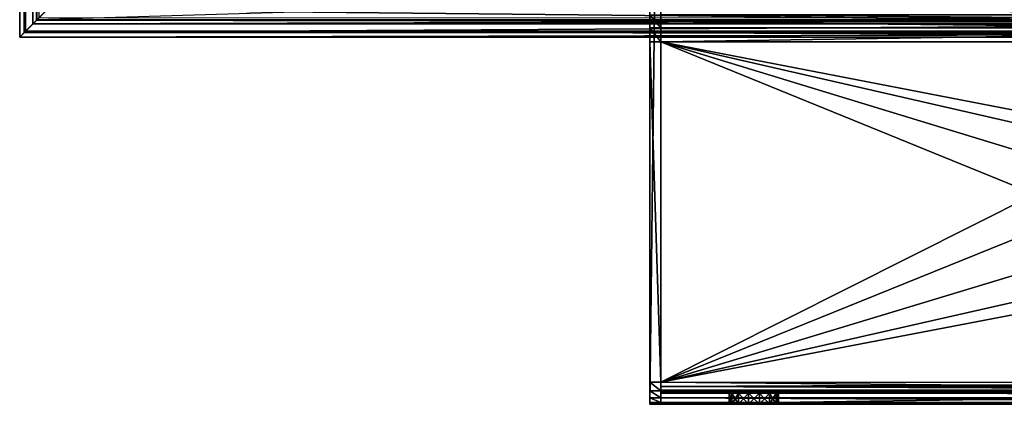
# Model space of a CAD drawing. Extents: x -9 to 191, y -434 to 400.
# Drawn here: x -9 to 81, y -434 to -398 of the extents above; entities that cross this region are included whole.
import ezdxf

# ---------------------------------------------------------------- set-up
doc = ezdxf.new("R2010")
doc.units = 0
doc.header["$MEASUREMENT"] = 0

msp = doc.modelspace()

# ---------------------------------------------------------------- linework, layer by layer
for points in [[(-8.9997, -400, -0.0761), (-8.5876, 399.588013, 2.6932), (-8.9997, 400, -0.0761)], [(-8.47, -399.470001, -3.0429), (-8.9997, 400, -0.0761), (-8.47, 399.470001, -3.0429)], [(-8.47, -399.470001, -3.0429), (-8.9997, -400, -0.0761), (-8.9997, 400, -0.0761)], [(-8.9997, -400, -0.0761), (-8.5876, -399.588013, 2.6932), (-8.5876, 399.588013, 2.6932)], [(-8.5876, -399.588013, 2.6932), (-7.4173, 398.416992, 5.0975), (-8.5876, 399.588013, 2.6932)], [(-6.4863, -397.485992, -6.2392), (-8.47, -399.470001, -3.0429), (-8.47, 399.470001, -3.0429)], [(-8.5876, -399.588013, 2.6932), (-7.4173, -398.416992, 5.0975), (-7.4173, 398.416992, 5.0975)], [(-7.7862, 398.786011, 0.4644), (-7.7862, -398.786011, 0.4644), (-7.4711, 398.471008, -2.241)], [(-7.2637, -398.264008, 2.8423), (-7.7862, -398.786011, 0.4644), (-7.7862, 398.786011, 0.4644)], [(-7.7862, -398.786011, 0.4644), (-7.4711, -398.471008, -2.241), (-7.4711, 398.471008, -2.241)], [(-7.4711, 398.471008, -2.241), (-7.4711, -398.471008, -2.241), (-6.0225, 397.022003, -4.9567)], [(-7.4711, -398.471008, -2.241), (-6.0225, -397.022003, -4.9567), (-6.0225, 397.022003, -4.9567)], [(49.503536, -348.494507, -30.998077), (49.496449, -433.505493, -31.001972), (48.496319, -433.505554, -31.002056)], [(48.503407, -348.494568, -30.998161), (49.503536, -348.494507, -30.998077), (48.496319, -433.505554, -31.002056)], [(48.500824, -390.998322, -9.997396), (48.503407, -348.494568, -30.998161), (48.496319, -433.505554, -31.002056)], [(49.503536, -348.494507, -30.998077), (49.500954, -390.99826, -9.997313), (49.496449, -433.505493, -31.001972)], [(48.500576, -394.464081, -9.135841), (48.500824, -390.998322, -9.997396), (48.496319, -433.505554, -31.002056)], [(49.500954, -390.99826, -9.997313), (49.500706, -394.46405, -9.135757), (49.496449, -433.505493, -31.001972)], [(48.500267, -400.433105, -4.997183), (48.500576, -394.464081, -9.135841), (48.496319, -433.505554, -31.002056)], [(48.500462, -397.12262, -6.751656), (48.500576, -394.464081, -9.135841), (48.500267, -400.433105, -4.997183)], [(49.500706, -394.46405, -9.135757), (49.500397, -400.433075, -4.997099), (49.496449, -433.505493, -31.001972)], [(49.500706, -394.46405, -9.135757), (49.500591, -397.122589, -6.751572), (49.500397, -400.433075, -4.997099)], [(-7.415283, -398.415222, -5.097034), (91.833733, -395.421997, -7.838727), (189.415527, -398.419037, -5.098042)], [(-6.4863, -397.485992, -6.2392), (-6.0225, -397.022003, -4.9567), (-8.47, -399.470001, -3.0429)], [(-6.0225, -397.022003, -4.9567), (-7.4711, -398.471008, -2.241), (-8.47, -399.470001, -3.0429)], [(-6.484268, -397.484344, 6.239666), (-6.020493, -397.020538, 4.957166), (-8.467911, -399.467926, 3.043366)], [(-6.020493, -397.020538, 4.957166), (-7.469048, -398.469086, 2.241466), (-8.467911, -399.467926, 3.043366)], [(-7.469048, -398.469086, 2.241466), (-6.020493, -397.020538, 4.957166), (189.46936, -398.47287, 2.240458)], [(189.46936, -398.47287, 2.240458), (-6.020493, -397.020538, 4.957166), (188.020767, -397.024292, 4.956172)], [(-6.484268, -397.484344, 6.239666), (-8.467911, -399.467926, 3.043366), (190.468262, -399.471771, 3.042347)], [(-6.484268, -397.484344, 6.239666), (190.468262, -399.471771, 3.042347), (188.484573, -397.488098, 6.238668)], [(48.500362, -399.156067, -5.20645), (48.500462, -397.12262, -6.751656), (48.500267, -400.433105, -4.997183)], [(48.500362, -399.156067, -5.20645), (48.500431, -398.012665, -5.812376), (48.500462, -397.12262, -6.751656)], [(49.495258, -398.012878, -5.812166), (49.495323, -397.950592, -7.312957), (49.495346, -398.618103, -6.608497)], [(132.506073, -398.621918, -6.615418), (49.495323, -397.950592, -7.312957), (132.506042, -397.954407, -7.319879)], [(49.495346, -398.618103, -6.608497), (49.495323, -397.950592, -7.312957), (132.506073, -398.621918, -6.615418)], [(49.500561, -398.012634, -5.812292), (49.500397, -400.433075, -4.997099), (49.500591, -397.122589, -6.751572)], [(-7.4711, -398.471008, -2.241), (-8.9997, -400, -0.0761), (-8.47, -399.470001, -3.0429)], [(-7.4711, -398.471008, -2.241), (-7.7862, -398.786011, 0.4644), (-8.9997, -400, -0.0761)], [(-7.7862, -398.786011, 0.4644), (-8.5876, -399.588013, 2.6932), (-8.9997, -400, -0.0761)], [(-7.469048, -398.469086, 2.241466), (-8.997604, -399.997589, 0.076566), (-8.467911, -399.467926, 3.043366)], [(-7.469048, -398.469086, 2.241466), (-7.784149, -398.784149, -0.463934), (-8.997604, -399.997589, 0.076566)], [(-7.784149, -398.784149, -0.463934), (-8.585533, -399.58551, -2.692734), (-8.997604, -399.997589, 0.076566)], [(-7.7862, -398.786011, 0.4644), (-7.2637, -398.264008, 2.8423), (-8.5876, -399.588013, 2.6932)], [(-7.2637, -398.264008, 2.8423), (-7.4173, -398.416992, 5.0975), (-8.5876, -399.588013, 2.6932)], [(-7.784149, -398.784149, -0.463934), (-7.261688, -398.261658, -2.841834), (-8.585533, -399.58551, -2.692734)], [(-7.261688, -398.261658, -2.841834), (-7.415283, -398.415222, -5.097034), (-8.585533, -399.58551, -2.692734)], [(-8.585533, -399.58551, -2.692734), (-7.415283, -398.415222, -5.097034), (189.415527, -398.419037, -5.098042)], [(-8.585533, -399.58551, -2.692734), (189.415527, -398.419037, -5.098042), (190.585846, -399.589325, -2.693754)], [(-7.261688, -398.261658, -2.841834), (-7.784149, -398.784149, -0.463934), (189.261932, -398.265442, -2.84284)], [(189.261932, -398.265442, -2.84284), (-7.784149, -398.784149, -0.463934), (189.784454, -398.787964, -0.464946)], [(-7.784149, -398.784149, -0.463934), (-7.469048, -398.469086, 2.241466), (189.784454, -398.787964, -0.464946)], [(189.784454, -398.787964, -0.464946), (-7.469048, -398.469086, 2.241466), (189.46936, -398.47287, 2.240458)], [(49.500492, -399.156006, -5.206366), (48.500431, -398.012665, -5.812376), (48.500362, -399.156067, -5.20645)], [(49.500492, -399.156006, -5.206366), (49.500561, -398.012634, -5.812292), (48.500431, -398.012665, -5.812376)], [(49.495258, -398.012878, -5.812166), (132.506058, -399.160065, -5.213161), (132.505981, -398.016663, -5.819088)], [(49.495258, -398.012878, -5.812166), (49.495327, -399.156281, -5.20624), (132.506058, -399.160065, -5.213161)], [(49.495327, -399.156281, -5.20624), (49.495258, -398.012878, -5.812166), (49.495346, -398.618103, -6.608497)], [(49.495327, -399.156281, -5.20624), (49.495346, -398.618103, -6.608497), (49.495396, -399.475586, -6.154078)], [(132.506119, -399.479401, -6.160998), (49.495346, -398.618103, -6.608497), (132.506073, -398.621918, -6.615418)], [(49.495396, -399.475586, -6.154078), (49.495346, -398.618103, -6.608497), (132.506119, -399.479401, -6.160998)], [(49.500561, -398.012634, -5.812292), (49.500492, -399.156006, -5.206366), (49.500397, -400.433075, -4.997099)], [(-8.467911, -399.467926, 3.043366), (-8.997604, -399.997589, 0.076566), (190.997955, -400.001465, 0.075542)], [(-8.997604, -399.997589, 0.076566), (-8.585533, -399.58551, -2.692734), (190.585846, -399.589325, -2.693754)], [(-8.997604, -399.997589, 0.076566), (190.585846, -399.589325, -2.693754), (190.997955, -400.001465, 0.075542)], [(-8.467911, -399.467926, 3.043366), (190.997955, -400.001465, 0.075542), (190.468262, -399.471771, 3.042347)], [(49.500397, -400.433075, -4.997099), (48.500362, -399.156067, -5.20645), (48.500267, -400.433105, -4.997183)], [(49.500397, -400.433075, -4.997099), (49.500492, -399.156006, -5.206366), (48.500362, -399.156067, -5.20645)], [(49.495327, -399.156281, -5.20624), (49.495422, -400.433319, -4.996972), (132.506058, -399.160065, -5.213161)], [(49.495422, -400.433319, -4.996972), (49.495327, -399.156281, -5.20624), (49.495396, -399.475586, -6.154078)], [(49.495468, -400.433411, -5.997101), (49.495396, -399.475586, -6.154078), (132.506195, -400.437195, -6.004022)], [(132.506195, -400.437195, -6.004022), (49.495396, -399.475586, -6.154078), (132.506119, -399.479401, -6.160998)], [(49.495422, -400.433319, -4.996972), (49.495396, -399.475586, -6.154078), (49.495468, -400.433411, -5.997101)], [(49.495422, -400.433319, -4.996972), (132.506149, -400.437134, -5.003893), (132.506058, -399.160065, -5.213161)], [(48.497677, -431.503113, -4.998606), (48.500267, -400.433105, -4.997183), (48.496319, -433.505554, -31.002056)], [(48.500267, -400.433105, -4.997183), (48.497677, -431.503113, -4.998606), (49.497807, -431.503082, -4.998522)], [(48.500267, -400.433105, -4.997183), (49.497807, -431.503082, -4.998522), (49.500397, -400.433075, -4.997099)], [(87.725296, -409.19989, -5.000561), (49.495422, -400.433319, -4.996972), (85.098129, -411.295044, -5.000438)], [(83.640289, -414.322662, -5.000455), (49.495422, -400.433319, -4.996972), (49.498013, -431.503326, -4.998396)], [(83.640289, -414.322662, -5.000455), (85.098129, -411.295044, -5.000438), (49.495422, -400.433319, -4.996972)], [(91.001457, -408.452271, -5.0008), (49.495422, -400.433319, -4.996972), (87.725296, -409.19989, -5.000561)], [(132.506149, -400.437134, -5.003893), (49.495422, -400.433319, -4.996972), (91.001457, -408.452271, -5.0008)], [(49.498058, -431.503418, -5.998525), (49.495422, -400.433319, -4.996972), (49.495468, -400.433411, -5.997101)], [(49.498013, -431.503326, -4.998396), (49.495422, -400.433319, -4.996972), (49.498058, -431.503418, -5.998525)], [(49.495468, -400.433411, -5.997101), (87.725342, -409.199982, -6.00069), (85.098175, -411.295135, -6.000567)], [(49.495468, -400.433411, -5.997101), (83.640335, -414.322754, -6.000585), (49.498058, -431.503418, -5.998525)], [(85.098175, -411.295135, -6.000567), (83.640335, -414.322754, -6.000585), (49.495468, -400.433411, -5.997101)], [(49.495468, -400.433411, -5.997101), (91.001503, -408.452332, -6.000929), (87.725342, -409.199982, -6.00069)], [(49.495468, -400.433411, -5.997101), (132.506195, -400.437195, -6.004022), (91.001503, -408.452332, -6.000929)], [(49.500397, -400.433075, -4.997099), (49.497807, -431.503082, -4.998522), (49.496449, -433.505493, -31.001972)], [(83.640572, -417.683105, -5.000609), (83.640289, -414.322662, -5.000455), (49.498013, -431.503326, -4.998396)], [(83.640335, -414.322754, -6.000585), (83.640617, -417.683197, -6.000738), (49.498058, -431.503418, -5.998525)], [(85.098915, -420.710876, -5.000869), (83.640572, -417.683105, -5.000609), (49.498013, -431.503326, -4.998396)], [(83.640617, -417.683197, -6.000738), (85.098961, -420.710938, -6.000998), (49.498058, -431.503418, -5.998525)], [(87.726425, -422.806274, -5.001184), (85.098915, -420.710876, -5.000869), (49.498013, -431.503326, -4.998396)], [(85.098961, -420.710938, -6.000998), (87.726471, -422.806335, -6.001314), (49.498058, -431.503418, -5.998525)], [(91.002716, -423.554199, -5.001492), (87.726425, -422.806274, -5.001184), (49.498013, -431.503326, -4.998396)], [(87.726471, -422.806335, -6.001314), (91.002762, -423.554291, -6.001621), (49.498058, -431.503418, -5.998525)], [(49.498013, -431.503326, -4.998396), (132.508743, -431.507141, -5.005317), (91.002716, -423.554199, -5.001492)], [(132.508789, -431.507233, -6.005446), (49.498058, -431.503418, -5.998525), (91.002762, -423.554291, -6.001621)], [(48.497417, -433.50354, -6.998957), (48.497677, -431.503113, -4.998606), (48.496319, -433.505554, -31.002056)], [(48.497467, -433.351257, -6.233452), (48.497677, -431.503113, -4.998606), (48.497417, -433.50354, -6.998957)], [(48.497604, -432.268646, -5.15086), (48.497677, -431.503113, -4.998606), (48.497467, -433.351257, -6.233452)], [(49.497734, -432.268585, -5.150776), (48.497677, -431.503113, -4.998606), (48.497604, -432.268646, -5.15086)], [(49.497734, -432.268585, -5.150776), (49.497807, -431.503082, -4.998522), (48.497677, -431.503113, -4.998606)], [(49.497807, -431.503082, -4.998522), (49.497547, -433.50351, -6.998873), (49.496449, -433.505493, -31.001972)], [(49.497807, -431.503082, -4.998522), (49.497593, -433.351227, -6.233368), (49.497547, -433.50351, -6.998873)], [(49.497807, -431.503082, -4.998522), (49.497662, -432.917511, -5.584463), (49.497593, -433.351227, -6.233368)], [(49.497807, -431.503082, -4.998522), (49.497734, -432.268585, -5.150776), (49.497662, -432.917511, -5.584463)], [(49.498013, -431.503326, -4.998396), (132.50882, -432.272644, -5.157572), (132.508743, -431.507141, -5.005317)], [(49.498013, -431.503326, -4.998396), (49.498085, -432.268829, -5.150651), (132.50882, -432.272644, -5.157572)], [(49.498013, -431.503326, -4.998396), (49.498058, -431.503418, -5.998525), (49.498096, -431.886169, -6.074652)], [(49.498085, -432.268829, -5.150651), (49.498013, -431.503326, -4.998396), (49.498096, -431.886169, -6.074652)], [(49.498096, -431.886169, -6.074652), (49.498058, -431.503418, -5.998525), (132.508789, -431.507233, -6.005446)], [(49.498158, -432.917755, -5.584336), (49.498085, -432.268829, -5.150651), (49.498096, -431.886169, -6.074652)], [(132.50882, -431.889984, -6.081573), (49.498096, -431.886169, -6.074652), (132.508789, -431.507233, -6.005446)], [(132.50885, -432.214447, -6.298416), (49.498096, -431.886169, -6.074652), (132.50882, -431.889984, -6.081573)], [(49.498131, -432.210632, -6.291495), (49.498096, -431.886169, -6.074652), (132.50885, -432.214447, -6.298416)], [(49.498158, -432.917755, -5.584336), (49.498096, -431.886169, -6.074652), (49.498131, -432.210632, -6.291495)], [(48.497532, -432.917572, -5.584547), (48.497604, -432.268646, -5.15086), (48.497467, -433.351257, -6.233452)], [(49.497593, -433.351227, -6.233368), (48.497532, -432.917572, -5.584547), (48.497467, -433.351257, -6.233452)], [(49.497662, -432.917511, -5.584463), (48.497604, -432.268646, -5.15086), (48.497532, -432.917572, -5.584547)], [(49.497593, -433.351227, -6.233368), (49.497662, -432.917511, -5.584463), (48.497532, -432.917572, -5.584547)], [(49.497662, -432.917511, -5.584463), (49.497734, -432.268585, -5.150776), (48.497604, -432.268646, -5.15086)], [(49.498085, -432.268829, -5.150651), (132.508881, -432.92157, -5.591258), (132.50882, -432.272644, -5.157572)], [(49.498085, -432.268829, -5.150651), (49.498158, -432.917755, -5.584336), (132.508881, -432.92157, -5.591258)], [(132.508896, -432.431274, -6.622868), (49.498131, -432.210632, -6.291495), (132.50885, -432.214447, -6.298416)], [(49.498165, -432.42749, -6.615947), (49.498131, -432.210632, -6.291495), (132.508896, -432.431274, -6.622868)], [(49.498158, -432.917755, -5.584336), (49.498131, -432.210632, -6.291495), (49.498165, -432.42749, -6.615947)], [(49.498158, -432.917755, -5.584336), (49.498165, -432.42749, -6.615947), (49.498226, -433.351471, -6.23324)], [(49.498158, -432.917755, -5.584336), (132.508957, -433.355286, -6.240161), (132.508881, -432.92157, -5.591258)], [(49.498158, -432.917755, -5.584336), (49.498226, -433.351471, -6.23324), (132.508957, -433.355286, -6.240161)], [(49.498188, -432.503632, -6.9987), (49.498165, -432.42749, -6.615947), (132.508911, -432.507446, -7.005621)], [(132.508911, -432.507446, -7.005621), (49.498165, -432.42749, -6.615947), (132.508896, -432.431274, -6.622868)], [(49.498272, -433.503754, -6.998746), (49.498165, -432.42749, -6.615947), (49.498188, -432.503632, -6.9987)], [(49.498226, -433.351471, -6.23324), (49.498165, -432.42749, -6.615947), (49.498272, -433.503754, -6.998746)], [(119.265617, -432.507782, -18.440495), (49.498188, -432.503632, -6.9987), (132.508911, -432.507446, -7.005621)], [(49.49929, -432.505615, -31.001802), (49.498188, -432.503632, -6.9987), (55.74963, -432.505066, -20.801006)], [(58.500587, -432.505005, -18.607349), (49.498188, -432.503632, -6.9987), (59.402924, -432.505096, -19.041983)], [(57.499054, -432.504944, -18.607267), (49.498188, -432.503632, -6.9987), (58.500587, -432.505005, -18.607349)], [(56.59676, -432.504944, -19.041748), (49.498188, -432.503632, -6.9987), (57.499054, -432.504944, -18.607267)], [(55.972412, -432.505005, -19.824697), (49.498188, -432.503632, -6.9987), (56.59676, -432.504944, -19.041748)], [(55.74963, -432.505066, -20.801006), (49.498188, -432.503632, -6.9987), (55.972412, -432.505005, -19.824697)], [(59.402924, -432.505096, -19.041983), (49.498188, -432.503632, -6.9987), (119.265617, -432.507782, -18.440495)], [(49.498272, -433.503754, -6.998746), (49.498188, -432.503632, -6.9987), (49.49929, -432.505615, -31.001802)], [(49.498272, -433.503754, -6.998746), (49.49929, -432.505615, -31.001802), (49.499371, -433.505768, -31.001848)], [(49.49929, -432.505615, -31.001802), (55.74963, -432.505066, -20.801006), (55.972504, -432.505157, -21.777349)], [(49.49929, -432.505615, -31.001802), (55.972504, -432.505157, -21.777349), (56.59692, -432.505249, -22.560402)], [(49.49929, -432.505615, -31.001802), (56.59692, -432.505249, -22.560402), (57.499252, -432.50531, -22.995033)], [(49.49929, -432.505615, -31.001802), (57.499252, -432.50531, -22.995033), (58.500786, -432.505371, -22.995117)], [(117.308052, -432.508728, -31.007456), (49.49929, -432.505615, -31.001802), (59.403084, -432.505371, -22.560637)], [(59.403084, -432.505371, -22.560637), (49.49929, -432.505615, -31.001802), (58.500786, -432.505371, -22.995117)], [(117.308052, -432.508728, -31.007456), (49.499371, -433.505768, -31.001848), (49.49929, -432.505615, -31.001802)], [(117.308144, -433.50885, -31.007502), (49.499371, -433.505768, -31.001848), (117.308052, -432.508728, -31.007456)], [(55.972412, -432.505005, -19.824697), (55.749714, -433.505188, -20.801052), (55.74963, -432.505066, -20.801006)], [(55.749714, -433.505188, -20.801052), (55.972588, -433.50528, -21.777395), (55.74963, -432.505066, -20.801006)], [(55.74963, -432.505066, -20.801006), (55.972588, -433.50528, -21.777395), (55.972504, -432.505157, -21.777349)], [(55.972496, -433.505127, -19.824743), (55.749714, -433.505188, -20.801052), (55.972412, -432.505005, -19.824697)], [(56.59676, -432.504944, -19.041748), (55.972496, -433.505127, -19.824743), (55.972412, -432.505005, -19.824697)], [(56.596844, -433.505096, -19.041794), (55.972496, -433.505127, -19.824743), (56.59676, -432.504944, -19.041748)], [(55.972504, -432.505157, -21.777349), (56.597004, -433.505371, -22.560448), (56.59692, -432.505249, -22.560402)], [(55.972588, -433.50528, -21.777395), (56.597004, -433.505371, -22.560448), (55.972504, -432.505157, -21.777349)], [(57.499054, -432.504944, -18.607267), (56.596844, -433.505096, -19.041794), (56.59676, -432.504944, -19.041748)], [(57.499138, -433.505096, -18.607313), (56.596844, -433.505096, -19.041794), (57.499054, -432.504944, -18.607267)], [(56.59692, -432.505249, -22.560402), (57.499336, -433.505463, -22.995079), (57.499252, -432.50531, -22.995033)], [(56.597004, -433.505371, -22.560448), (57.499336, -433.505463, -22.995079), (56.59692, -432.505249, -22.560402)], [(58.500587, -432.505005, -18.607349), (57.499138, -433.505096, -18.607313), (57.499054, -432.504944, -18.607267)], [(58.500671, -433.505127, -18.607395), (57.499138, -433.505096, -18.607313), (58.500587, -432.505005, -18.607349)], [(57.499252, -432.50531, -22.995033), (58.50087, -433.505493, -22.995163), (58.500786, -432.505371, -22.995117)], [(57.499336, -433.505463, -22.995079), (58.50087, -433.505493, -22.995163), (57.499252, -432.50531, -22.995033)], [(59.402924, -432.505096, -19.041983), (58.500671, -433.505127, -18.607395), (58.500587, -432.505005, -18.607349)], [(59.403004, -433.505219, -19.042028), (58.500671, -433.505127, -18.607395), (59.402924, -432.505096, -19.041983)], [(58.500786, -432.505371, -22.995117), (59.403168, -433.505493, -22.560682), (59.403084, -432.505371, -22.560637)], [(58.50087, -433.505493, -22.995163), (59.403168, -433.505493, -22.560682), (58.500786, -432.505371, -22.995117)], [(60.02734, -432.505188, -19.825035), (59.403004, -433.505219, -19.042028), (59.402924, -432.505096, -19.041983)], [(117.822617, -432.507874, -20.249908), (59.402924, -432.505096, -19.041983), (119.265617, -432.507782, -18.440495)], [(60.02734, -432.505188, -19.825035), (59.402924, -432.505096, -19.041983), (117.822617, -432.507874, -20.249908)], [(60.02742, -433.50531, -19.825081), (59.403004, -433.505219, -19.042028), (60.02734, -432.505188, -19.825035)], [(59.403084, -432.505371, -22.560637), (60.027428, -432.505341, -21.777687), (117.308052, -432.508728, -31.007456)], [(59.403084, -432.505371, -22.560637), (60.027512, -433.505463, -21.777733), (60.027428, -432.505341, -21.777687)], [(59.403168, -433.505493, -22.560682), (60.027512, -433.505463, -21.777733), (59.403084, -432.505371, -22.560637)], [(60.250214, -432.50528, -20.80138), (60.02742, -433.50531, -19.825081), (60.02734, -432.505188, -19.825035)], [(60.250214, -432.50528, -20.80138), (60.02734, -432.505188, -19.825035), (117.822617, -432.507874, -20.249908)], [(60.250298, -433.505402, -20.801426), (60.02742, -433.50531, -19.825081), (60.250214, -432.50528, -20.80138)], [(60.027428, -432.505341, -21.777687), (60.250214, -432.50528, -20.80138), (117.307808, -432.508301, -25.70677)], [(60.027428, -432.505341, -21.777687), (60.250298, -433.505402, -20.801426), (60.250214, -432.50528, -20.80138)], [(117.308052, -432.508728, -31.007456), (60.027428, -432.505341, -21.777687), (117.307808, -432.508301, -25.70677)], [(60.027512, -433.505463, -21.777733), (60.250298, -433.505402, -20.801426), (60.027428, -432.505341, -21.777687)], [(117.307777, -432.50824, -25.00668), (60.250214, -432.50528, -20.80138), (117.307663, -432.508026, -22.506357)], [(117.307663, -432.508026, -22.506357), (60.250214, -432.50528, -20.80138), (117.822617, -432.507874, -20.249908)], [(117.307808, -432.508301, -25.70677), (60.250214, -432.50528, -20.80138), (117.307777, -432.50824, -25.00668)], [(48.497417, -433.50354, -6.998957), (48.496319, -433.505554, -31.002056), (49.496449, -433.505493, -31.001972)], [(49.497547, -433.50351, -6.998873), (48.497467, -433.351257, -6.233452), (48.497417, -433.50354, -6.998957)], [(48.497417, -433.50354, -6.998957), (49.496449, -433.505493, -31.001972), (49.497547, -433.50351, -6.998873)], [(49.497547, -433.50351, -6.998873), (49.497593, -433.351227, -6.233368), (48.497467, -433.351257, -6.233452)], [(49.498226, -433.351471, -6.23324), (49.498272, -433.503754, -6.998746), (132.509003, -433.507568, -7.005667)], [(49.498226, -433.351471, -6.23324), (132.509003, -433.507568, -7.005667), (132.508957, -433.355286, -6.240161)], [(49.498272, -433.503754, -6.998746), (119.265709, -433.507904, -18.44054), (132.509003, -433.507568, -7.005667)], [(49.498272, -433.503754, -6.998746), (59.403004, -433.505219, -19.042028), (119.265709, -433.507904, -18.44054)], [(49.498272, -433.503754, -6.998746), (49.499371, -433.505768, -31.001848), (55.749714, -433.505188, -20.801052)], [(49.498272, -433.503754, -6.998746), (58.500671, -433.505127, -18.607395), (59.403004, -433.505219, -19.042028)], [(49.498272, -433.503754, -6.998746), (57.499138, -433.505096, -18.607313), (58.500671, -433.505127, -18.607395)], [(49.498272, -433.503754, -6.998746), (56.596844, -433.505096, -19.041794), (57.499138, -433.505096, -18.607313)], [(49.498272, -433.503754, -6.998746), (55.972496, -433.505127, -19.824743), (56.596844, -433.505096, -19.041794)], [(49.498272, -433.503754, -6.998746), (55.749714, -433.505188, -20.801052), (55.972496, -433.505127, -19.824743)], [(55.749714, -433.505188, -20.801052), (49.499371, -433.505768, -31.001848), (55.972588, -433.50528, -21.777395)], [(55.972588, -433.50528, -21.777395), (49.499371, -433.505768, -31.001848), (56.597004, -433.505371, -22.560448)], [(56.597004, -433.505371, -22.560448), (49.499371, -433.505768, -31.001848), (57.499336, -433.505463, -22.995079)], [(57.499336, -433.505463, -22.995079), (49.499371, -433.505768, -31.001848), (58.50087, -433.505493, -22.995163)], [(49.499371, -433.505768, -31.001848), (117.308144, -433.50885, -31.007502), (59.403168, -433.505493, -22.560682)], [(49.499371, -433.505768, -31.001848), (59.403168, -433.505493, -22.560682), (58.50087, -433.505493, -22.995163)], [(59.403004, -433.505219, -19.042028), (60.02742, -433.50531, -19.825081), (117.822708, -433.507996, -20.249954)], [(59.403004, -433.505219, -19.042028), (117.822708, -433.507996, -20.249954), (119.265709, -433.507904, -18.44054)], [(60.027512, -433.505463, -21.777733), (59.403168, -433.505493, -22.560682), (117.308144, -433.50885, -31.007502)], [(60.02742, -433.50531, -19.825081), (60.250298, -433.505402, -20.801426), (117.822708, -433.507996, -20.249954)], [(60.250298, -433.505402, -20.801426), (60.027512, -433.505463, -21.777733), (117.307892, -433.508423, -25.706816)], [(60.027512, -433.505463, -21.777733), (117.308144, -433.50885, -31.007502), (117.307892, -433.508423, -25.706816)], [(60.250298, -433.505402, -20.801426), (117.307747, -433.508148, -22.506403), (117.822708, -433.507996, -20.249954)], [(60.250298, -433.505402, -20.801426), (117.307861, -433.508362, -25.006725), (117.307747, -433.508148, -22.506403)], [(60.250298, -433.505402, -20.801426), (117.307892, -433.508423, -25.706816), (117.307861, -433.508362, -25.006725)]]:
    msp.add_3dface(points)

doc.saveas('drawing.dxf')
